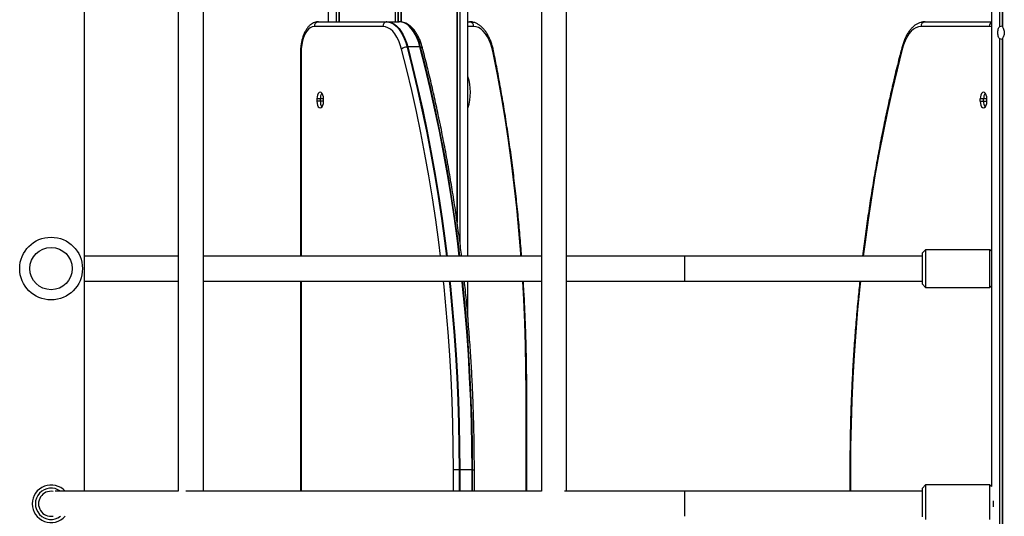
# Model space of a CAD drawing. Units: millimetres. Extents: x 698 to 12919, y 807 to 17671.
# Drawn here: x 4569 to 5196, y 15673 to 15990 of the extents above; entities that cross this region are included whole.
import ezdxf

# ---------------------------------------------------------------- set-up
doc = ezdxf.new("R2010")
doc.units = ezdxf.units.MM
doc.header["$LTSCALE"] = 100

msp = doc.modelspace()

# ---------------------------------------------------------------- linework, layer by layer
at = {"color": 7, "linetype": 'Continuous', "lineweight": 25}
for p, q in [((4610.29, 15688.84), (4610.29, 16130.84)), ((4765.59, 16130.84), (4765.59, 15988.24)), ((4770.64, 16127.6), (4770.64, 15988.24)), ((4770.75, 16127.53), (4770.75, 15988.24)), ((4772.49, 16127.53), (4772.49, 15988.24)), ((4772.53, 16127.6), (4772.53, 15988.24)), ((5188.09, 16106.92), (5188.09, 15691.83)), ((5193.14, 16106.81), (5193.14, 15984.88)), ((5193.25, 16106.85), (5193.25, 15984.95)), ((5194.99, 16107.57), (5194.99, 15984.95)), ((5195.03, 16107.59), (5195.03, 15984.88)), ((4670.07, 16085.84), (4670.07, 15688.84)), ((4686.07, 15688.84), (4686.07, 16085.84)), ((4901.38, 16085.84), (4901.38, 15688.84)), ((4917.38, 15688.84), (4917.38, 16085.84)), ((4808.2, 16062.92), (4808.2, 15988.24)), ((4808.35, 16062.84), (4808.35, 15988.24)), ((4811.84, 16060.94), (4811.84, 15988.17)), ((4811.98, 16060.87), (4811.98, 15988.16)), ((4854.59, 15838.84), (4854.59, 16043.89)), ((4847.65, 16040.9), (4847.65, 15861.04)), ((4847.69, 16040.9), (4847.69, 15860.77)), ((4849.43, 16041.01), (4849.43, 15847.9)), ((4849.54, 16041.03), (4849.54, 15847.11)), ((4757.95, 15988.09), (4758.98, 15988.2)), ((4758.98, 15988.2), (4802.56, 15988.2)), ((4759.42, 15988.24), (4802.99, 15988.24)), ((4802.99, 15988.24), (4810.79, 15988.24)), ((4854.59, 15988.24), (4855.63, 15988.24)), ((4854.59, 15988.2), (4856.07, 15988.2)), ((4856.07, 15988.2), (4857.68, 15988.02)), ((5143.89, 15988.05), (5145.4, 15988.2)), ((5145.4, 15988.2), (5188.09, 15988.2)), ((5145.84, 15988.24), (5188.09, 15988.24)), ((4800.4, 15985.24), (4756.82, 15985.24)), ((5186.82, 15985.24), (5143.24, 15985.24)), ((5194.93, 15985.34), (5194.99, 15985.34)), ((5193.14, 15977.6), (5193.14, 13957.14)), ((5193.25, 15977.53), (5193.25, 13957.02)), ((5194.99, 15977.53), (5194.99, 13955.05)), ((5195.03, 15977.6), (5195.03, 13955)), ((4824.08, 15972.14), (4816.29, 15972.14)), ((4747.92, 15968.24), (4747.92, 15838.84)), ((4758.44, 15938.99), (4758.44, 15937.49)), ((4760.61, 15938.99), (4758.44, 15938.99)), ((4760.61, 15937.49), (4758.44, 15937.49)), ((4760.61, 15937.49), (4760.61, 15938.99)), ((4762.69, 15937.49), (4762.69, 15938.99)), ((5180.94, 15937.49), (5180.94, 15938.99)), ((5183.11, 15938.99), (5180.94, 15938.99)), ((5180.94, 15937.49), (5183.11, 15937.49)), ((5183.11, 15937.49), (5183.11, 15938.99)), ((5185.19, 15937.49), (5185.19, 15938.99)), ((5146.09, 15842.84), (5144.09, 15840.84)), ((5187.09, 15842.84), (5146.09, 15842.84)), ((5146.09, 15842.84), (5146.09, 15818.84)), ((5188.09, 15841.84), (5187.09, 15842.84)), ((5187.09, 15818.84), (5187.09, 15842.84)), ((4670.07, 15838.84), (4610.29, 15838.84)), ((4901.38, 15838.84), (4686.07, 15838.84)), ((4992.59, 15838.84), (4917.38, 15838.84)), ((5144.09, 15838.84), (4992.59, 15838.84)), ((5144.09, 15820.84), (5144.09, 15840.84)), ((4610.29, 15822.84), (4670.07, 15822.84)), ((4686.07, 15822.84), (4901.38, 15822.84)), ((4747.92, 15822.84), (4747.92, 15688.84)), ((4854.59, 15799.69), (4854.59, 15822.84)), ((4917.38, 15822.84), (4992.59, 15822.84)), ((4992.59, 15822.84), (5144.09, 15822.84)), ((5144.09, 15820.84), (5146.09, 15818.84)), ((5146.09, 15818.84), (5187.09, 15818.84)), ((5187.09, 15818.84), (5188.09, 15819.84)), ((4892.07, 15688.84), (4892.07, 15752.23)), ((4848.96, 15702.45), (4845.32, 15702.45)), ((4848.96, 15702.45), (4848.96, 15688.84)), ((4849.42, 15702.45), (4848.96, 15702.45)), ((4857.21, 15702.45), (4849.42, 15702.45)), ((4857.62, 15702.45), (4857.21, 15702.45)), ((4857.62, 15688.84), (4857.62, 15702.45)), ((4858.71, 15688.84), (4858.71, 15702.45)), ((5097.92, 15702.45), (5097.92, 15688.84)), ((5146.09, 15692.84), (5144.09, 15690.84)), ((5187.09, 15692.84), (5146.09, 15692.84)), ((5146.09, 15692.84), (5146.09, 15670.8)), ((5188.09, 15691.84), (5187.09, 15692.84)), ((5187.09, 15670.8), (5187.09, 15692.84)), ((4670.07, 15688.84), (4591.61, 15688.84)), ((4901.38, 15688.84), (4674.83, 15688.84)), ((4992.59, 15688.84), (4916.16, 15688.84)), ((5144.09, 15688.84), (4992.59, 15688.84)), ((5144.09, 15672.47), (5144.09, 15690.84)), ((5189.09, 15682.72), (5189.09, 15678.96))]:
    msp.add_line(p, q, dxfattribs=at)
at = {"color": 8, "linetype": 'Continuous', "lineweight": 25}
for p, q in [((4772.43, 16127.14), (4772.43, 15988.24)), ((5194.93, 16107.54), (5194.93, 15985.34)), ((4809.96, 16061.94), (4809.96, 15988.24)), ((4810.22, 16061.92), (4810.22, 15988.24)), ((4847.76, 16040.9), (4847.76, 15860.31)), ((4858.23, 15985.24), (4854.59, 15985.24)), ((5188.09, 15985.05), (5186.82, 15985.24)), ((5194.93, 15977.14), (5194.93, 13955.12)), ((4748.32, 15968.24), (4747.92, 15968.24)), ((4748.32, 15968.24), (4748.32, 15838.84)), ((4762.69, 15938.99), (4760.61, 15938.99)), ((4762.69, 15937.49), (4760.61, 15937.49)), ((5185.19, 15938.99), (5183.11, 15938.99)), ((5183.11, 15937.49), (5185.19, 15937.49)), ((4992.59, 15838.84), (4992.59, 15822.84)), ((4748.32, 15822.84), (4748.32, 15688.84)), ((4891.67, 15688.84), (4891.67, 15752.23)), ((4891.67, 15752.23), (4892.07, 15752.23)), ((4845.32, 15688.84), (4845.32, 15702.45)), ((4849.42, 15702.45), (4849.42, 15688.84)), ((4857.21, 15688.84), (4857.21, 15702.45)), ((4857.62, 15702.45), (4858.71, 15702.45)), ((5098.32, 15702.45), (5097.92, 15702.45)), ((5098.32, 15702.45), (5098.32, 15688.84)), ((4992.59, 15688.84), (4992.59, 15672.84))]:
    msp.add_line(p, q, dxfattribs=at)
at = {"color": 7, "linetype": 'Continuous', "lineweight": 25, "flags": 128}
for points in [[(4802.56, 15988.2), (4804.19, 15988.02), (4805.8, 15987.49), (4807.37, 15986.61), (4808.88, 15985.4), (4810.32, 15983.87), (4811.67, 15982.03), (4812.91, 15979.91), (4814.02, 15977.53), (4815, 15974.93), (4815.84, 15972.12)], [(4802.56, 15988.2), (4804.19, 15988.02), (4805.8, 15987.49), (4807.37, 15986.61), (4808.88, 15985.4), (4810.32, 15983.87), (4811.67, 15982.03), (4812.91, 15979.91), (4814.02, 15977.53), (4815, 15974.93), (4815.84, 15972.12)], [(4802.99, 15988.24), (4804.63, 15988.06), (4806.24, 15987.53), (4807.81, 15986.65), (4809.32, 15985.44), (4810.76, 15983.9), (4812.11, 15982.06), (4813.35, 15979.94), (4814.47, 15977.56), (4815.45, 15974.95), (4816.29, 15972.14)], [(4824.08, 15972.14), (4823.25, 15974.95), (4822.27, 15977.56), (4821.15, 15979.94), (4819.91, 15982.06), (4818.56, 15983.9), (4817.12, 15985.44), (4815.6, 15986.65), (4814.03, 15987.53), (4812.42, 15988.06), (4810.79, 15988.24)], [(4824.5, 15972.12), (4823.66, 15974.93), (4822.68, 15977.53), (4821.57, 15979.91), (4820.33, 15982.03), (4818.98, 15983.87), (4817.54, 15985.4), (4816.03, 15986.61), (4814.46, 15987.49), (4812.85, 15988.02), (4812.84, 15988.02)], [(4824.5, 15972.12), (4823.66, 15974.93), (4822.68, 15977.53), (4821.57, 15979.91), (4820.33, 15982.03), (4818.98, 15983.87), (4817.54, 15985.4), (4816.03, 15986.61), (4814.46, 15987.49), (4812.85, 15988.02), (4812.84, 15988.02)], [(4756.82, 15985.24), (4755.49, 15985.03), (4754.19, 15984.41), (4752.96, 15983.39), (4751.82, 15981.99), (4750.81, 15980.26), (4749.94, 15978.23), (4749.24, 15975.96), (4748.73, 15973.49), (4748.42, 15970.9), (4748.32, 15968.24)], [(4812.36, 15970.75), (4811.52, 15973.55), (4810.51, 15976.12), (4809.36, 15978.43), (4808.08, 15980.45), (4806.68, 15982.14), (4805.19, 15983.48), (4803.63, 15984.45), (4802.03, 15985.04), (4800.4, 15985.24)], [(4870.76, 15968.32), (4870.07, 15971.22), (4869.22, 15973.93), (4868.21, 15976.43), (4867.06, 15978.66), (4865.79, 15980.61), (4864.41, 15982.25), (4862.94, 15983.54), (4861.41, 15984.48), (4859.83, 15985.05), (4858.23, 15985.24)], [(5143.24, 15985.24), (5141.61, 15985.04), (5140, 15984.45), (5138.44, 15983.48), (5136.96, 15982.14), (5135.56, 15980.45), (5134.28, 15978.43), (5133.12, 15976.12), (5132.12, 15973.55), (5131.27, 15970.75)], [(4815.84, 15972.12), (4819.17, 15958.96), (4822.34, 15945.63), (4825.34, 15932.15), (4828.16, 15918.52), (4830.82, 15904.75), (4833.29, 15890.85), (4835.59, 15876.82), (4837.71, 15862.69), (4839.66, 15848.45), (4840.86, 15838.84)], [(4815.84, 15972.12), (4819.17, 15958.96), (4822.34, 15945.63), (4825.34, 15932.15), (4828.16, 15918.52), (4830.82, 15904.75), (4833.29, 15890.85), (4835.59, 15876.82), (4837.71, 15862.69), (4839.66, 15848.45), (4840.86, 15838.84)], [(4849.52, 15838.84), (4848.32, 15848.45), (4846.37, 15862.69), (4844.25, 15876.82), (4841.95, 15890.85), (4839.48, 15904.75), (4836.82, 15918.52), (4834, 15932.15), (4831, 15945.63), (4827.83, 15958.96), (4824.5, 15972.12)], [(4849.52, 15838.84), (4848.32, 15848.45), (4846.37, 15862.69), (4844.25, 15876.82), (4841.95, 15890.85), (4839.48, 15904.75), (4836.82, 15918.52), (4834, 15932.15), (4831, 15945.63), (4827.83, 15958.96), (4824.5, 15972.12)], [(4762.69, 15938.99), (4762.59, 15940.3), (4762.29, 15941.49), (4761.82, 15942.43), (4761.22, 15943.03), (4760.57, 15943.24), (4759.91, 15943.03), (4759.32, 15942.43), (4758.85, 15941.49), (4758.55, 15940.3), (4758.44, 15938.99)], [(5185.19, 15938.99), (5185.09, 15940.3), (5184.79, 15941.49), (5184.32, 15942.43), (5183.72, 15943.03), (5183.07, 15943.24), (5182.41, 15943.03), (5181.82, 15942.43), (5181.35, 15941.49), (5181.05, 15940.3), (5180.94, 15938.99)], [(4758.44, 15937.49), (4758.55, 15936.18), (4758.85, 15934.99), (4759.32, 15934.05), (4759.91, 15933.45), (4760.57, 15933.24), (4761.22, 15933.45), (4761.82, 15934.05), (4762.29, 15934.99), (4762.59, 15936.18), (4762.69, 15937.49)], [(5180.94, 15937.49), (5181.05, 15936.18), (5181.35, 15934.99), (5181.82, 15934.05), (5182.41, 15933.45), (5183.07, 15933.24), (5183.72, 15933.45), (5184.32, 15934.05), (5184.79, 15934.99), (5185.09, 15936.18), (5185.19, 15937.49)], [(4842.67, 15822.84), (4842.99, 15819.71), (4844.39, 15805.21), (4845.6, 15790.66), (4846.63, 15776.04), (4847.47, 15761.38), (4848.12, 15746.68), (4848.59, 15731.96), (4848.87, 15717.21), (4848.96, 15702.45)], [(4842.67, 15822.84), (4842.99, 15819.71), (4844.39, 15805.21), (4845.6, 15790.66), (4846.63, 15776.04), (4847.47, 15761.38), (4848.12, 15746.68), (4848.59, 15731.96), (4848.87, 15717.21), (4848.96, 15702.45)], [(4857.62, 15702.45), (4857.53, 15717.21), (4857.25, 15731.96), (4856.78, 15746.68), (4856.13, 15761.38), (4855.29, 15776.04), (4854.26, 15790.66), (4853.05, 15805.21), (4851.65, 15819.71), (4851.33, 15822.84)], [(4857.62, 15702.45), (4857.53, 15717.21), (4857.25, 15731.96), (4856.78, 15746.68), (4856.13, 15761.38), (4855.29, 15776.04), (4854.26, 15790.66), (4853.05, 15805.21), (4851.65, 15819.71), (4851.33, 15822.84)]]:
    msp.add_lwpolyline(points, dxfattribs=at)
at = {"color": 8, "linetype": 'Continuous', "lineweight": 25, "flags": 128}
for points in [[(4837.17, 15838.84), (4836.06, 15847.71), (4834.13, 15861.87), (4832.02, 15875.94), (4829.73, 15889.89), (4827.26, 15903.72), (4824.63, 15917.42), (4821.81, 15930.98), (4818.83, 15944.4), (4815.68, 15957.66), (4812.36, 15970.75)], [(4816.29, 15972.14), (4819.62, 15958.98), (4822.79, 15945.65), (4825.79, 15932.16), (4828.62, 15918.53), (4831.27, 15904.76), (4833.75, 15890.86), (4836.05, 15876.84), (4838.17, 15862.7), (4840.11, 15848.46), (4841.31, 15838.84)], [(4849.11, 15838.84), (4847.9, 15848.46), (4845.96, 15862.7), (4843.84, 15876.84), (4841.54, 15890.86), (4839.06, 15904.76), (4836.41, 15918.53), (4833.58, 15932.16), (4830.59, 15945.65), (4827.42, 15958.98), (4824.08, 15972.14)], [(4824.5, 15972.12), (4824.88, 15972.06), (4825.19, 15971.96), (4825.44, 15971.82), (4825.59, 15971.65), (4825.65, 15971.51)], [(4888.41, 15838.84), (4888.29, 15840.47), (4887.07, 15855.03), (4885.67, 15869.52), (4884.08, 15883.94), (4882.31, 15898.27), (4880.36, 15912.5), (4878.23, 15926.64), (4875.91, 15940.66), (4873.42, 15954.55), (4870.76, 15968.32)], [(5131.27, 15970.75), (5127.96, 15957.66), (5124.8, 15944.4), (5121.82, 15930.98), (5119.01, 15917.42), (5116.37, 15903.72), (5113.91, 15889.89), (5111.62, 15875.94), (5109.51, 15861.87), (5107.58, 15847.71), (5106.46, 15838.84)], [(4845.32, 15702.45), (4845.22, 15717.13), (4844.95, 15731.81), (4844.48, 15746.46), (4843.83, 15761.08), (4842.99, 15775.67), (4841.97, 15790.21), (4840.77, 15804.69), (4839.38, 15819.11), (4838.99, 15822.84)], [(4843.12, 15822.84), (4843.45, 15819.71), (4844.84, 15805.22), (4846.05, 15790.66), (4847.08, 15776.05), (4847.92, 15761.39), (4848.57, 15746.69), (4849.04, 15731.96), (4849.32, 15717.21), (4849.42, 15702.45)], [(4857.21, 15702.45), (4857.12, 15717.21), (4856.84, 15731.96), (4856.37, 15746.69), (4855.71, 15761.39), (4854.87, 15776.05), (4853.85, 15790.66), (4852.64, 15805.22), (4851.24, 15819.71), (4850.92, 15822.84)], [(4891.67, 15752.23), (4891.58, 15766.99), (4891.3, 15781.75), (4890.83, 15796.48), (4890.17, 15811.18), (4889.51, 15822.84)], [(5104.64, 15822.84), (5104.25, 15819.11), (5102.87, 15804.69), (5101.66, 15790.21), (5100.64, 15775.67), (5099.81, 15761.08), (5099.15, 15746.46), (5098.69, 15731.81), (5098.41, 15717.13), (5098.32, 15702.45)]]:
    msp.add_lwpolyline(points, dxfattribs=at)
at = {"color": 7, "linetype": 'Continuous', "lineweight": 25}
for radius in [20, 13.5]:
    msp.add_circle((4589.09, 15830.84), radius, dxfattribs=at)
for centre, radius, start, end in [((4759.72, 15985.39), 2.91, 104.72031, 182.87699), ((4759.42, 15985.92), 2.32, 90.15261, 100.91785), ((4803.3, 15985.39), 2.91, 104.71968, 182.87837), ((4803, 15985.92), 2.32, 90.15368, 100.91602), ((4855.63, 15985.92), 2.32, 79.08132, 89.84747), ((4855.33, 15985.39), 2.91, 357.12147, 75.28123), ((5146.14, 15985.39), 2.91, 104.71877, 182.87853), ((5145.84, 15985.92), 2.32, 90.15253, 100.91868), ((4816.16, 15966.21), 5.92, 93.13128, 129.91311), ((4816.3, 15966.71), 5.43, 90.09437, 94.86307), ((4824.09, 15967.94), 4.2, 84.46817, 90.13011), ((4824.19, 15943.24), 32.03, 341.67095, 18.32905), ((4766.24, 15939.36), 5.65, 144.40758, 183.77206), ((4766.24, 15937.12), 5.65, 176.22925, 215.58913), ((5188.74, 15939.36), 5.64, 144.40527, 183.77351), ((5188.74, 15937.12), 5.65, 176.22781, 215.59144), ((4589.09, 15680.84), 12, 41.81031, 318.18969), ((4589.09, 15680.84), 10, 53.1301, 306.8699), ((4589.09, 15680.84), 8, 80.977, 279.023)]:
    msp.add_arc(centre, radius, start, end, dxfattribs=at)
at = {"color": 8, "linetype": 'Continuous', "lineweight": 25}
for centre, radius, start, end in [((5189.92, 15985.31), 3.11, 126.16915, 181.3208), ((4870.46, 15968.88), 0.634, 297.2752, 2.47659), ((5131.77, 15971.39), 0.809, 171.49042, 232.19459)]:
    msp.add_arc(centre, radius, start, end, dxfattribs=at)
at = {"color": 7, "linetype": 'Continuous', "lineweight": 25}
for centre, major_axis, ratio, start_param, end_param in [((5194.52, 15981.24), (0, 4.1), 0.72857, 0.439304, 0.478229), ((5195.06, 15981.24), (4.27, 0), 0.960474, 1.603114, 2.010101), ((5194.52, 15981.24), (0, 4.1), 0.27143, 5.804956, 5.843881), ((5194.52, 15981.24), (0, 4.1), 0.72857, 2.663364, 2.702288), ((5195.06, 15981.24), (4.27, 0), 0.960474, 4.273085, 4.680071), ((5194.52, 15981.24), (0, 4.1), 0.27143, 3.580897, 3.619822)]:
    msp.add_ellipse(centre, major_axis=major_axis, ratio=ratio, start_param=start_param, end_param=end_param, dxfattribs=at)
for points, knots in [([(4757.93, 15988.06), (4757.59, 15987.98), (4756.75, 15987.81), (4755.5, 15987.19), (4754.18, 15986.26), (4752.95, 15985.05), (4751.81, 15983.56), (4750.78, 15981.8), (4749.89, 15979.82), (4749.16, 15977.65), (4748.59, 15975.35), (4748.19, 15972.95), (4747.96, 15970.56), (4747.93, 15968.98), (4747.92, 15968.24)], [0, 0, 0, 0, 0.05291, 0.129942, 0.209493, 0.292862, 0.380129, 0.470098, 0.56107, 0.651725, 0.7418, 0.831337, 0.920494, 1, 1, 1, 1]), ([(4759.42, 15988.24), (4759.07, 15988.24), (4758.56, 15988.23), (4758.08, 15988.1), (4757.93, 15988.06)], [0, 0, 0, 0, 0.69059, 1, 1, 1, 1]), ([(4812.88, 15987.99), (4812.76, 15988.02), (4812.07, 15988.22), (4811.36, 15988.23), (4810.79, 15988.24)], [0, 0, 0, 0, 0.188354, 1, 1, 1, 1]), ([(4825.65, 15971.51), (4825.52, 15971.99), (4825.14, 15973.39), (4824.39, 15975.6), (4823.36, 15978.05), (4822.18, 15980.3), (4820.86, 15982.33), (4819.4, 15984.12), (4817.8, 15985.62), (4816.1, 15986.8), (4814.46, 15987.61), (4813.36, 15987.87), (4812.88, 15987.99)], [0, 0, 0, 0, 0.056648, 0.16432, 0.272491, 0.381282, 0.490673, 0.600416, 0.709611, 0.81699, 0.921191, 1, 1, 1, 1]), ([(4857.72, 15987.98), (4857.55, 15988.03), (4856.87, 15988.22), (4856.16, 15988.23), (4855.63, 15988.24)], [0, 0, 0, 0, 0.250792, 1, 1, 1, 1]), ([(4871.1, 15968.91), (4870.99, 15969.41), (4870.68, 15970.87), (4870.06, 15973.19), (4869.16, 15975.79), (4868.12, 15978.23), (4866.93, 15980.46), (4865.6, 15982.48), (4864.12, 15984.24), (4862.52, 15985.72), (4860.81, 15986.87), (4859.2, 15987.65), (4858.15, 15987.89), (4857.72, 15987.98)], [0, 0, 0, 0, 0.051421, 0.148978, 0.246917, 0.345349, 0.444349, 0.54389, 0.643706, 0.74295, 0.84044, 0.934965, 1, 1, 1, 1]), ([(5143.88, 15988.01), (5143.59, 15987.95), (5142.72, 15987.8), (5141.32, 15987.21), (5139.7, 15986.27), (5138.15, 15985.03), (5136.69, 15983.5), (5135.31, 15981.68), (5134.05, 15979.61), (5132.92, 15977.3), (5131.96, 15974.84), (5131.33, 15972.87), (5131.04, 15971.75), (5130.97, 15971.51)], [0, 0, 0, 0, 0.047968, 0.142827, 0.239739, 0.339705, 0.442884, 0.548582, 0.655717, 0.763279, 0.870604, 0.971775, 1, 1, 1, 1]), ([(5145.84, 15988.24), (5145.47, 15988.24), (5144.81, 15988.22), (5144.16, 15988.07), (5143.88, 15988.01)], [0, 0, 0, 0, 0.5626577, 1, 1, 1, 1]), ([(5193.14, 15977.6), (5192.97, 15977.85), (5192.61, 15978.36), (5192.28, 15979.55), (5192.14, 15980.91), (5192.19, 15982.3), (5192.44, 15983.57), (5192.78, 15984.43), (5193.05, 15984.77), (5193.14, 15984.88)], [0, 0, 0, 0, 0.1545, 0.30901, 0.463439, 0.617304, 0.770942, 0.925087, 1, 1, 1, 1]), ([(5195.03, 15984.88), (5195.24, 15984.63), (5195.66, 15984.12), (5196.1, 15982.93), (5196.3, 15981.58), (5196.23, 15980.18), (5195.9, 15978.91), (5195.45, 15978.06), (5195.13, 15977.71), (5195.03, 15977.6)], [0, 0, 0, 0, 0.154532, 0.309024, 0.463459, 0.6173, 0.770938, 0.925068, 1, 1, 1, 1]), ([(5194.99, 15977.14), (5194.98, 15977.14), (5194.96, 15977.14), (5194.93, 15977.14), (5194.93, 15977.14)], [0, 0, 0, 0, 0.694138, 1, 1, 1, 1]), ([(4850.57, 15838.84), (4850.37, 15840.47), (4849.67, 15846.49), (4848.28, 15856.83), (4846.41, 15869.87), (4844.37, 15882.8), (4842.19, 15895.64), (4839.86, 15908.38), (4837.38, 15921), (4834.76, 15933.51), (4831.99, 15945.89), (4829.12, 15957.93), (4826.98, 15966.43), (4825.82, 15970.87), (4825.65, 15971.51)], [0, 0, 0, 0, 0.035256, 0.1307, 0.226145, 0.321593, 0.417043, 0.512495, 0.607952, 0.70341, 0.798872, 0.894339, 0.984785, 1, 1, 1, 1]), ([(4888.82, 15838.84), (4888.78, 15839.35), (4888.43, 15844.33), (4887.62, 15853.74), (4886.37, 15867.06), (4884.95, 15880.32), (4883.37, 15893.51), (4881.65, 15906.62), (4879.77, 15919.65), (4877.74, 15932.58), (4875.56, 15945.42), (4873.35, 15957.54), (4871.81, 15965.33), (4871.1, 15968.91)], [0, 0, 0, 0, 0.011327, 0.111668, 0.212007, 0.312349, 0.412694, 0.513039, 0.613387, 0.713738, 0.814091, 0.914446, 1, 1, 1, 1]), ([(5130.97, 15971.51), (5130.42, 15969.4), (5128.84, 15963.27), (5126.31, 15953.02), (5123.46, 15940.71), (5120.75, 15928.28), (5118.18, 15915.72), (5115.77, 15903.05), (5113.5, 15890.27), (5111.38, 15877.38), (5109.41, 15864.41), (5107.62, 15851.56), (5106.56, 15843.01), (5106.04, 15838.84)], [0, 0, 0, 0, 0.05025, 0.145714, 0.241178, 0.336637, 0.432093, 0.527545, 0.622995, 0.718442, 0.813885, 0.909328, 1, 1, 1, 1]), ([(4858.71, 15702.45), (4858.71, 15704.83), (4858.69, 15711.73), (4858.55, 15723.14), (4858.23, 15736.68), (4857.75, 15750.2), (4857.12, 15763.7), (4856.32, 15777.16), (4855.37, 15790.59), (4854.26, 15803.96), (4853.26, 15814.71), (4852.58, 15820.98), (4852.38, 15822.84)], [0, 0, 0, 0, 0.058842, 0.170609, 0.28238, 0.394149, 0.505921, 0.617691, 0.729464, 0.841238, 0.953015, 1, 1, 1, 1]), ([(4892.07, 15752.23), (4892.07, 15754.61), (4892.06, 15761.51), (4891.91, 15772.92), (4891.6, 15786.46), (4891.11, 15799.98), (4890.56, 15812.11), (4890.09, 15819.72), (4889.9, 15822.84)], [0, 0, 0, 0, 0.100808, 0.29229, 0.483775, 0.67526, 0.866748, 1, 1, 1, 1]), ([(5104.24, 15822.84), (5103.85, 15819.13), (5103, 15810.99), (5101.88, 15798.35), (5100.83, 15784.95), (5099.95, 15771.51), (5099.22, 15758.04), (5098.65, 15744.53), (5098.24, 15731), (5097.99, 15717.69), (5097.92, 15708.17), (5097.92, 15703.17), (5097.92, 15702.45)], [0, 0, 0, 0, 0.0938921, 0.2056707, 0.3174503, 0.4292263, 0.5410036, 0.6527778, 0.7645523, 0.8763268, 0.9822169, 1, 1, 1, 1])]:
    msp.add_open_spline(points, degree=3, knots=knots, dxfattribs=at)

doc.saveas('drawing.dxf')
